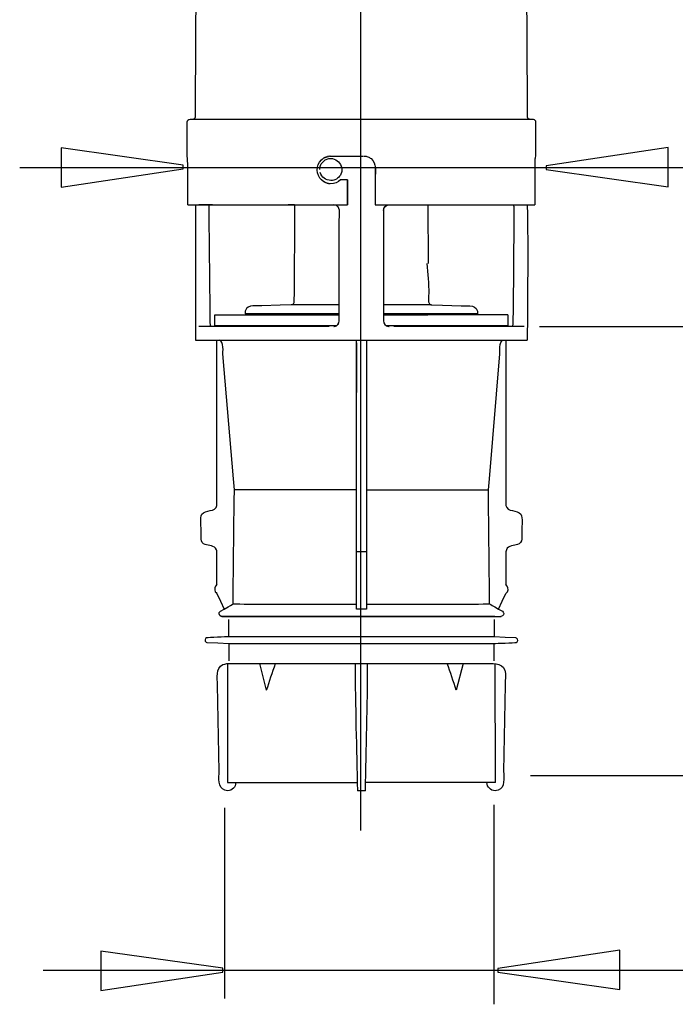
# Model space of a CAD drawing. Extents: x -17.5 to 11.7, y -40.5 to 38.3.
# Drawn here: x -17.5 to -1.4, y -40.5 to -16.3 of the extents above; entities that cross this region are included whole.
import ezdxf
from ezdxf.lldxf.tags import DXFTag

# ---------------------------------------------------------------- set-up
doc = ezdxf.new("R2010")
doc.units = 0
doc.header["$MEASUREMENT"] = 0
doc.layers.add('AXIS', color=7, linetype='CONTINUOUS')
tags = doc.linetypes.add('NEW_LINE1', pattern=[1.2, 0.5, -0.3, 0.1, -0.3]).pattern_tags.tags
tags[10:11] = [DXFTag(74, 4), DXFTag(75, 0), DXFTag(340, '0'), DXFTag(46, 1.0), DXFTag(50, 0.0), DXFTag(44, 0.0), DXFTag(45, 0.0)]
tags[8:9] = [DXFTag(74, 4), DXFTag(75, 0), DXFTag(340, '0'), DXFTag(46, 1.0), DXFTag(50, 0.0), DXFTag(44, 0.0), DXFTag(45, 0.0)]
tags[6:7] = [DXFTag(74, 4), DXFTag(75, 0), DXFTag(340, '0'), DXFTag(46, 1.0), DXFTag(50, 0.0), DXFTag(44, 0.0), DXFTag(45, 0.0)]
tags[4:5] = [DXFTag(74, 4), DXFTag(75, 0), DXFTag(340, '0'), DXFTag(46, 1.0), DXFTag(50, 0.0), DXFTag(44, 0.0), DXFTag(45, 0.0)]

msp = doc.modelspace()

# ---------------------------------------------------------------- linework, layer by layer
at = {"layer": 'AXIS', "color": 250, "linetype": 'NEW_LINE1'}
msp.add_open_spline([(-9.1432, -36.188), (-9.1432, -36.188), (-9.1432, 22.7319), (-9.1432, 22.7319)], degree=3, dxfattribs=at)
at = {"layer": 'AXIS', "color": 250}
for points, knots in [([(-13.2046, -18.6599), (-13.2046, -18.6599), (-13.2035, -18.6481), (-13.2035, -18.6481), (-13.2035, -18.6481), (-13.2035, -18.6481), (-13.202, -18.3766), (-13.202, -18.3766), (-13.202, -18.3766), (-13.202, -18.3766), (-13.14, -6.5344), (-13.14, -6.5344)], [0, 0, 0, 0, 0.25, 0.25, 0.25, 0.25, 0.5, 0.5, 0.5, 0.5, 1, 1, 1, 1]), ([(-5.1215, -6.5344), (-5.1215, -6.5344), (-5.0595, -18.3766), (-5.0595, -18.3766), (-5.0595, -18.3766), (-5.0595, -18.3766), (-5.058, -18.6481), (-5.058, -18.6481), (-5.058, -18.6481), (-5.058, -18.6481), (-5.0569, -18.6599), (-5.0569, -18.6599)], [0, 0, 0, 0, 0.25, 0.25, 0.25, 0.25, 0.5, 0.5, 0.5, 0.5, 1, 1, 1, 1]), ([(-13.4075, -18.7836), (-13.4075, -18.7677), (-13.4019, -18.7521), (-13.3916, -18.74), (-13.3916, -18.74), (-13.3788, -18.7247), (-13.3596, -18.7156), (-13.3395, -18.7156)], [0, 0, 0, 0, 0.3333333, 0.3333333, 0.3333333, 0.3333333, 1, 1, 1, 1]), ([(-13.4075, -19.6252), (-13.4075, -19.6252), (-13.4075, -19.3537), (-13.4075, -19.3537), (-13.4075, -19.3537), (-13.4075, -19.3537), (-13.4075, -19.0551), (-13.4075, -19.0551), (-13.4075, -19.0551), (-13.4075, -19.0551), (-13.4075, -18.7836), (-13.4075, -18.7836)], [0, 0, 0, 0, 0.25, 0.25, 0.25, 0.25, 0.5, 0.5, 0.5, 0.5, 1, 1, 1, 1]), ([(-13.3395, -18.7156), (-13.3395, -18.7156), (-13.0681, -18.7156), (-13.0681, -18.7156), (-13.0681, -18.7156), (-13.0681, -18.7156), (-5.1934, -18.7156), (-5.1934, -18.7156), (-5.1934, -18.7156), (-5.1934, -18.7156), (-4.922, -18.7156), (-4.922, -18.7156), (-4.922, -18.7156), (-4.922, -18.7156), (-4.9101, -18.7167), (-4.9101, -18.7167)], [0, 0, 0, 0, 0.2, 0.2, 0.2, 0.2, 0.4, 0.4, 0.4, 0.4, 0.6, 0.6, 0.6, 0.6, 1, 1, 1, 1]), ([(-4.854, -18.7836), (-4.854, -18.7836), (-4.854, -19.0551), (-4.854, -19.0551), (-4.854, -19.0551), (-4.854, -19.0551), (-4.854, -19.3537), (-4.854, -19.3537)], [0, 0, 0, 0, 0.3333333, 0.3333333, 0.3333333, 0.3333333, 1, 1, 1, 1]), ([(-16.5071, -19.4202), (-16.5071, -19.4202), (-13.5111, -19.843), (-13.5111, -19.843), (-13.5111, -19.843), (-13.5111, -19.843), (-13.5111, -19.9369), (-13.5111, -19.9369), (-13.5111, -19.9369), (-13.5111, -19.9369), (-16.5071, -20.3878), (-16.5071, -20.3878), (-16.5071, -20.3878), (-16.5071, -20.3878), (-16.5071, -19.4202), (-16.5071, -19.4202)], [0, 0, 0, 0, 0.2, 0.2, 0.2, 0.2, 0.4, 0.4, 0.4, 0.4, 0.6, 0.6, 0.6, 0.6, 1, 1, 1, 1]), ([(-10.1527, -19.9532), (-10.1445, -19.8915), (-10.1482, -19.8729), (-10.1164, -19.8175), (-10.1164, -19.8175), (-10.0925, -19.7761), (-10.0583, -19.7419), (-10.0168, -19.7181), (-10.0168, -19.7181), (-9.7822, -19.5825), (-9.5104, -19.8543), (-9.646, -20.089), (-9.646, -20.089), (-9.6698, -20.1303), (-9.704, -20.1646), (-9.7455, -20.1885), (-9.7455, -20.1885), (-9.8007, -20.2203), (-9.8194, -20.2166), (-9.8811, -20.2248), (-9.8811, -20.2248), (-10.0039, -20.2087), (-10.1089, -20.1525), (-10.1435, -20.0235)], [0, 0, 0, 0, 0.1428571, 0.1428571, 0.1428571, 0.1428571, 0.2857143, 0.2857143, 0.2857143, 0.2857143, 0.4285714, 0.4285714, 0.4285714, 0.4285714, 0.5714286, 0.5714286, 0.5714286, 0.5714286, 0.7142857, 0.7142857, 0.7142857, 0.7142857, 1, 1, 1, 1]), ([(-1.5967, -20.3787), (-1.5967, -20.3787), (-4.5927, -19.9559), (-4.5927, -19.9559), (-4.5927, -19.9559), (-4.5927, -19.9559), (-4.5927, -19.862), (-4.5927, -19.862), (-4.5927, -19.862), (-4.5927, -19.862), (-1.5967, -19.4111), (-1.5967, -19.4111), (-1.5967, -19.4111), (-1.5967, -19.4111), (-1.5967, -20.3787), (-1.5967, -20.3787)], [0, 0, 0, 0, 0.2, 0.2, 0.2, 0.2, 0.4, 0.4, 0.4, 0.4, 0.6, 0.6, 0.6, 0.6, 1, 1, 1, 1]), ([(-13.394, -20.8201), (-13.394, -20.5022), (-13.3912, -20.1843), (-13.394, -19.8666), (-13.394, -19.8666), (-13.3949, -19.7863), (-13.4071, -19.7044), (-13.4075, -19.6252)], [0, 0, 0, 0, 0.3333333, 0.3333333, 0.3333333, 0.3333333, 1, 1, 1, 1]), ([(-9.0629, -19.6252), (-9.0323, -19.6255), (-9.002, -19.6304), (-8.9732, -19.6406), (-8.9732, -19.6406), (-8.9443, -19.6506), (-8.9173, -19.6655), (-8.8935, -19.6846), (-8.8935, -19.6846), (-8.7488, -19.8001), (-8.7913, -20.0093), (-8.7913, -20.1684)], [0, 0, 0, 0, 0.25, 0.25, 0.25, 0.25, 0.5, 0.5, 0.5, 0.5, 1, 1, 1, 1]), ([(-8.7913, -20.1684), (-8.7913, -20.1684), (-8.7913, -20.4899), (-8.7913, -20.4899), (-8.7913, -20.4899), (-8.7913, -20.4899), (-8.7913, -20.7614), (-8.7913, -20.7614)], [0, 0, 0, 0, 0.3333333, 0.3333333, 0.3333333, 0.3333333, 1, 1, 1, 1]), ([(-12.8771, -20.838), (-12.8771, -20.838), (-12.8746, -21.1212), (-12.8746, -21.1212), (-12.8746, -21.1212), (-12.8746, -21.1212), (-12.8546, -23.386), (-12.8546, -23.386), (-12.8546, -23.386), (-12.8546, -23.386), (-12.852, -23.6689), (-12.852, -23.6689), (-12.852, -23.6689), (-12.852, -23.6689), (-12.85, -23.723), (-12.85, -23.723)], [0, 0, 0, 0, 0.2, 0.2, 0.2, 0.2, 0.4, 0.4, 0.4, 0.4, 0.6, 0.6, 0.6, 0.6, 1, 1, 1, 1]), ([(-10.7741, -20.8213), (-10.7741, -20.8213), (-10.7755, -21.0928), (-10.7755, -21.0928), (-10.7755, -21.0928), (-10.7755, -21.0928), (-10.7852, -22.9397), (-10.7852, -22.9397), (-10.7852, -22.9397), (-10.7852, -22.9397), (-10.7866, -23.2113), (-10.7866, -23.2113)], [0, 0, 0, 0, 0.25, 0.25, 0.25, 0.25, 0.5, 0.5, 0.5, 0.5, 1, 1, 1, 1]), ([(-5.3856, -20.9557), (-5.3856, -20.9557), (-5.388, -21.2274), (-5.388, -21.2274), (-5.388, -21.2274), (-5.388, -21.2274), (-5.4071, -23.3998), (-5.4071, -23.3998), (-5.4071, -23.3998), (-5.4071, -23.3998), (-5.4096, -23.6711), (-5.4096, -23.6711), (-5.4096, -23.6711), (-5.4096, -23.6711), (-5.4116, -23.723), (-5.4116, -23.723)], [0, 0, 0, 0, 0.2, 0.2, 0.2, 0.2, 0.4, 0.4, 0.4, 0.4, 0.6, 0.6, 0.6, 0.6, 1, 1, 1, 1]), ([(-5.4033, -20.8213), (-5.3864, -20.841), (-5.388, -20.8798), (-5.3866, -20.9041), (-5.3866, -20.9041), (-5.3857, -20.9213), (-5.3855, -20.9385), (-5.3856, -20.9557)], [0, 0, 0, 0, 0.3333333, 0.3333333, 0.3333333, 0.3333333, 1, 1, 1, 1]), ([(-9.675, -23.6887), (-9.675, -23.6887), (-9.675, -23.4173), (-9.675, -23.4173), (-9.675, -23.4173), (-9.675, -23.4173), (-9.675, -21.2099), (-9.675, -21.2099)], [0, 0, 0, 0, 0.3333333, 0.3333333, 0.3333333, 0.3333333, 1, 1, 1, 1]), ([(-7.5248, -22.2592), (-7.5006, -22.5097), (-7.4773, -22.7552), (-7.4759, -23.0067), (-7.4759, -23.0067), (-7.4759, -23.0123), (-7.5122, -23.2183), (-7.4471, -23.2658), (-7.4471, -23.2658), (-7.436, -23.2737), (-7.4229, -23.2783), (-7.4093, -23.2788)], [0, 0, 0, 0, 0.25, 0.25, 0.25, 0.25, 0.5, 0.5, 0.5, 0.5, 1, 1, 1, 1]), ([(-10.7866, -23.2113), (-10.7867, -23.2229), (-10.7898, -23.2343), (-10.7954, -23.2444), (-10.7954, -23.2444), (-10.807, -23.2648), (-10.8288, -23.2779), (-10.8522, -23.2788)], [0, 0, 0, 0, 0.3333333, 0.3333333, 0.3333333, 0.3333333, 1, 1, 1, 1]), ([(-11.5796, -23.3041), (-11.6709, -23.3074), (-11.9362, -23.2574), (-11.9774, -23.415), (-11.9774, -23.415), (-11.9846, -23.4424), (-11.9818, -23.4729), (-11.9818, -23.5006)], [0, 0, 0, 0, 0.3333333, 0.3333333, 0.3333333, 0.3333333, 1, 1, 1, 1]), ([(-10.8522, -23.2788), (-10.8522, -23.2788), (-11.1236, -23.2882), (-11.1236, -23.2882), (-11.1236, -23.2882), (-11.1236, -23.2882), (-11.5796, -23.3041), (-11.5796, -23.3041)], [0, 0, 0, 0, 0.3333333, 0.3333333, 0.3333333, 0.3333333, 1, 1, 1, 1]), ([(-7.4093, -23.2788), (-7.4093, -23.2788), (-7.138, -23.2882), (-7.138, -23.2882), (-7.138, -23.2882), (-7.138, -23.2882), (-6.6819, -23.3041), (-6.6819, -23.3041)], [0, 0, 0, 0, 0.3333333, 0.3333333, 0.3333333, 0.3333333, 1, 1, 1, 1]), ([(-6.6819, -23.3041), (-6.5906, -23.3074), (-6.3253, -23.2574), (-6.2841, -23.415), (-6.2841, -23.415), (-6.2769, -23.4424), (-6.2797, -23.4729), (-6.2797, -23.5006)], [0, 0, 0, 0, 0.3333333, 0.3333333, 0.3333333, 0.3333333, 1, 1, 1, 1]), ([(-12.6823, -28.2009), (-12.6823, -28.2009), (-12.681, -28.1832), (-12.681, -28.1832), (-12.681, -28.1832), (-12.681, -28.1832), (-12.681, -27.9117), (-12.681, -27.9117), (-12.681, -27.9117), (-12.681, -27.9117), (-12.681, -24.418), (-12.681, -24.418), (-12.681, -24.418), (-12.681, -24.418), (-12.681, -24.1464), (-12.681, -24.1464)], [0, 0, 0, 0, 0.2, 0.2, 0.2, 0.2, 0.4, 0.4, 0.4, 0.4, 0.6, 0.6, 0.6, 0.6, 1, 1, 1, 1]), ([(-5.5805, -24.1464), (-5.5805, -24.1464), (-5.5805, -24.418), (-5.5805, -24.418), (-5.5805, -24.418), (-5.5805, -24.418), (-5.5805, -27.9117), (-5.5805, -27.9117), (-5.5805, -27.9117), (-5.5805, -27.9117), (-5.5805, -28.1832), (-5.5805, -28.1832), (-5.5805, -28.1832), (-5.5805, -28.1832), (-5.5792, -28.2009), (-5.5792, -28.2009)], [0, 0, 0, 0, 0.2, 0.2, 0.2, 0.2, 0.4, 0.4, 0.4, 0.4, 0.6, 0.6, 0.6, 0.6, 1, 1, 1, 1]), ([(-12.2806, -30.624), (-12.2806, -30.624), (-12.2776, -30.3524), (-12.2776, -30.3524), (-12.2776, -30.3524), (-12.2776, -30.3524), (-12.2541, -28.0937), (-12.2541, -28.0937), (-12.2541, -28.0937), (-12.2541, -28.0937), (-12.2511, -27.8223), (-12.2511, -27.8223), (-12.2511, -27.8223), (-12.2511, -27.8223), (-12.2741, -27.5516), (-12.2741, -27.5516), (-12.2741, -27.5516), (-12.2741, -27.5516), (-12.5344, -24.4791), (-12.5344, -24.4791)], [0, 0, 0, 0, 0.1666667, 0.1666667, 0.1666667, 0.1666667, 0.3333333, 0.3333333, 0.3333333, 0.3333333, 0.5, 0.5, 0.5, 0.5, 0.6666667, 0.6666667, 0.6666667, 0.6666667, 1, 1, 1, 1]), ([(-5.9809, -30.624), (-5.9809, -30.624), (-5.9838, -30.3524), (-5.9838, -30.3524), (-5.9838, -30.3524), (-5.9838, -30.3524), (-6.0075, -28.0937), (-6.0075, -28.0937), (-6.0075, -28.0937), (-6.0075, -28.0937), (-6.0103, -27.8223), (-6.0103, -27.8223), (-6.0103, -27.8223), (-6.0103, -27.8223), (-5.9874, -27.5516), (-5.9874, -27.5516), (-5.9874, -27.5516), (-5.9874, -27.5516), (-5.7271, -24.4791), (-5.7271, -24.4791)], [0, 0, 0, 0, 0.1666667, 0.1666667, 0.1666667, 0.1666667, 0.3333333, 0.3333333, 0.3333333, 0.3333333, 0.5, 0.5, 0.5, 0.5, 0.6666667, 0.6666667, 0.6666667, 0.6666667, 1, 1, 1, 1]), ([(-13.0681, -28.7626), (-13.0681, -28.7339), (-13.1008, -28.5043), (-13.0457, -28.4206), (-13.0457, -28.4206), (-12.9626, -28.2944), (-12.706, -28.3808), (-12.6823, -28.2009)], [0, 0, 0, 0, 0.3333333, 0.3333333, 0.3333333, 0.3333333, 1, 1, 1, 1]), ([(-5.5792, -28.2009), (-5.5555, -28.3808), (-5.2989, -28.2944), (-5.2157, -28.4206), (-5.2157, -28.4206), (-5.1608, -28.5043), (-5.1934, -28.7339), (-5.1934, -28.7626)], [0, 0, 0, 0, 0.3333333, 0.3333333, 0.3333333, 0.3333333, 1, 1, 1, 1]), ([(-12.681, -29.342), (-12.6811, -29.324), (-12.6847, -29.3065), (-12.6914, -29.2899), (-12.6914, -29.2899), (-12.7331, -29.1895), (-12.8876, -29.183), (-12.9674, -29.1611), (-12.9674, -29.1611), (-13.0262, -29.1448), (-13.0678, -29.091), (-13.0681, -29.0298)], [0, 0, 0, 0, 0.25, 0.25, 0.25, 0.25, 0.5, 0.5, 0.5, 0.5, 1, 1, 1, 1]), ([(-5.1934, -29.0298), (-5.1938, -29.091), (-5.2353, -29.1448), (-5.294, -29.1611), (-5.294, -29.1611), (-5.3739, -29.183), (-5.5285, -29.1895), (-5.57, -29.2899), (-5.57, -29.2899), (-5.5769, -29.3065), (-5.5803, -29.324), (-5.5805, -29.342)], [0, 0, 0, 0, 0.25, 0.25, 0.25, 0.25, 0.5, 0.5, 0.5, 0.5, 1, 1, 1, 1]), ([(-12.681, -30.1474), (-12.681, -30.1474), (-12.681, -29.6135), (-12.681, -29.6135), (-12.681, -29.6135), (-12.681, -29.6135), (-12.681, -29.342), (-12.681, -29.342)], [0, 0, 0, 0, 0.3333333, 0.3333333, 0.3333333, 0.3333333, 1, 1, 1, 1]), ([(-5.5805, -29.342), (-5.5805, -29.342), (-5.5805, -29.6135), (-5.5805, -29.6135), (-5.5805, -29.6135), (-5.5805, -29.6135), (-5.5805, -30.1474), (-5.5805, -30.1474)], [0, 0, 0, 0, 0.3333333, 0.3333333, 0.3333333, 0.3333333, 1, 1, 1, 1]), ([(-12.681, -30.1474), (-12.7316, -30.1912), (-12.7525, -30.2593), (-12.7188, -30.321), (-12.7188, -30.321), (-12.7098, -30.3376), (-12.6889, -30.3494), (-12.681, -30.3646)], [0, 0, 0, 0, 0.3333333, 0.3333333, 0.3333333, 0.3333333, 1, 1, 1, 1]), ([(-5.5805, -30.3646), (-5.5726, -30.3494), (-5.5518, -30.3376), (-5.5427, -30.321), (-5.5427, -30.321), (-5.5091, -30.2593), (-5.5299, -30.1912), (-5.5805, -30.1474)], [0, 0, 0, 0, 0.3333333, 0.3333333, 0.3333333, 0.3333333, 1, 1, 1, 1]), ([(-12.681, -30.3646), (-12.681, -30.3646), (-12.5894, -30.557), (-12.5894, -30.557), (-12.5894, -30.557), (-12.5894, -30.557), (-12.4979, -30.7494), (-12.4979, -30.7494)], [0, 0, 0, 0, 0.3333333, 0.3333333, 0.3333333, 0.3333333, 1, 1, 1, 1]), ([(-5.7636, -30.7494), (-5.7636, -30.7494), (-5.672, -30.557), (-5.672, -30.557), (-5.672, -30.557), (-5.672, -30.557), (-5.5805, -30.3646), (-5.5805, -30.3646)], [0, 0, 0, 0, 0.3333333, 0.3333333, 0.3333333, 0.3333333, 1, 1, 1, 1]), ([(-12.0089, -30.624), (-12.0089, -30.624), (-9.5244, -30.624), (-9.5244, -30.624), (-9.5244, -30.624), (-9.5244, -30.624), (-9.253, -30.624), (-9.253, -30.624)], [0, 0, 0, 0, 0.3333333, 0.3333333, 0.3333333, 0.3333333, 1, 1, 1, 1]), ([(-9.0086, -30.624), (-9.0086, -30.624), (-8.7371, -30.624), (-8.7371, -30.624), (-8.7371, -30.624), (-8.7371, -30.624), (-6.2526, -30.624), (-6.2526, -30.624)], [0, 0, 0, 0, 0.3333333, 0.3333333, 0.3333333, 0.3333333, 1, 1, 1, 1]), ([(-6.042, -30.9349), (-6.042, -30.9349), (-6.3137, -30.9349), (-6.3137, -30.9349), (-6.3137, -30.9349), (-6.3137, -30.9349), (-12.1358, -30.9349), (-12.1358, -30.9349), (-12.1358, -30.9349), (-12.1358, -30.9349), (-12.4072, -30.9349), (-12.4072, -30.9349), (-12.4072, -30.9349), (-12.4072, -30.9349), (-12.5614, -30.9296), (-12.5614, -30.9296), (-12.5614, -30.9296), (-12.5614, -30.9296), (-12.5786, -30.9268), (-12.5786, -30.9268)], [0, 0, 0, 0, 0.1666667, 0.1666667, 0.1666667, 0.1666667, 0.3333333, 0.3333333, 0.3333333, 0.3333333, 0.5, 0.5, 0.5, 0.5, 0.6666667, 0.6666667, 0.6666667, 0.6666667, 1, 1, 1, 1]), ([(-9.0086, -30.7494), (-9.0086, -30.7494), (-9.1715, -30.7485), (-9.1715, -30.7485), (-9.1715, -30.7485), (-9.1715, -30.7485), (-9.253, -30.7494), (-9.253, -30.7494)], [0, 0, 0, 0, 0.3333333, 0.3333333, 0.3333333, 0.3333333, 1, 1, 1, 1]), ([(-5.6686, -30.803), (-5.6272, -30.827), (-5.6235, -30.8877), (-5.6621, -30.9163), (-5.6621, -30.9163), (-5.7068, -30.9493), (-5.8448, -30.9345), (-5.852, -30.9349)], [0, 0, 0, 0, 0.3333333, 0.3333333, 0.3333333, 0.3333333, 1, 1, 1, 1]), ([(-12.3891, -31.4304), (-12.4491, -31.4332), (-12.8778, -31.4441), (-12.9342, -31.4566), (-12.9342, -31.4566), (-12.9779, -31.4662), (-12.9815, -31.5444), (-12.944, -31.5637)], [0, 0, 0, 0, 0.3333333, 0.3333333, 0.3333333, 0.3333333, 1, 1, 1, 1]), ([(-5.3176, -31.4601), (-5.3176, -31.4601), (-5.334, -31.4558), (-5.334, -31.4558), (-5.334, -31.4558), (-5.334, -31.4558), (-5.6032, -31.443), (-5.6032, -31.443), (-5.6032, -31.443), (-5.6032, -31.443), (-5.8724, -31.4304), (-5.8724, -31.4304)], [0, 0, 0, 0, 0.25, 0.25, 0.25, 0.25, 0.5, 0.5, 0.5, 0.5, 1, 1, 1, 1]), ([(-12.944, -31.5637), (-12.944, -31.5637), (-12.9273, -31.568), (-12.9273, -31.568), (-12.9273, -31.568), (-12.9273, -31.568), (-12.6583, -31.5808), (-12.6583, -31.5808), (-12.6583, -31.5808), (-12.6583, -31.5808), (-12.3891, -31.5934), (-12.3891, -31.5934)], [0, 0, 0, 0, 0.25, 0.25, 0.25, 0.25, 0.5, 0.5, 0.5, 0.5, 1, 1, 1, 1]), ([(-5.8724, -31.5934), (-5.8123, -31.5905), (-5.3837, -31.5796), (-5.3273, -31.567), (-5.3273, -31.567), (-5.2837, -31.5574), (-5.28, -31.4793), (-5.3176, -31.4601)], [0, 0, 0, 0, 0.3333333, 0.3333333, 0.3333333, 0.3333333, 1, 1, 1, 1]), ([(-12.6619, -32.6082), (-12.6647, -32.443), (-12.7172, -32.2049), (-12.53, -32.1136), (-12.53, -32.1136), (-12.4241, -32.062), (-12.237, -32.0888), (-12.1516, -32.0888)], [0, 0, 0, 0, 0.3333333, 0.3333333, 0.3333333, 0.3333333, 1, 1, 1, 1]), ([(-6.1099, -32.0888), (-5.9372, -32.0888), (-5.6793, -32.0406), (-5.6073, -32.2551), (-5.6073, -32.2551), (-5.5986, -32.2815), (-5.5945, -32.309), (-5.5947, -32.3367)], [0, 0, 0, 0, 0.3333333, 0.3333333, 0.3333333, 0.3333333, 1, 1, 1, 1]), ([(-5.5947, -32.3367), (-5.5947, -32.3367), (-5.5996, -32.6082), (-5.5996, -32.6082), (-5.5996, -32.6082), (-5.5996, -32.6082), (-5.6368, -34.7399), (-5.6368, -34.7399)], [0, 0, 0, 0, 0.3333333, 0.3333333, 0.3333333, 0.3333333, 1, 1, 1, 1]), ([(-12.2127, -35.0078), (-12.2197, -35.123), (-12.2994, -35.2036), (-12.4147, -35.2116), (-12.4147, -35.2116), (-12.4396, -35.2103), (-12.4627, -35.2078), (-12.4865, -35.1991), (-12.4865, -35.1991), (-12.6704, -35.1317), (-12.6223, -34.8845), (-12.6247, -34.7399)], [0, 0, 0, 0, 0.25, 0.25, 0.25, 0.25, 0.5, 0.5, 0.5, 0.5, 1, 1, 1, 1]), ([(-5.6368, -34.7399), (-5.6393, -34.8845), (-5.5911, -35.1317), (-5.775, -35.1991), (-5.775, -35.1991), (-5.7988, -35.2078), (-5.8219, -35.2103), (-5.8468, -35.2116), (-5.8468, -35.2116), (-5.9621, -35.2036), (-6.0418, -35.123), (-6.0488, -35.0078)], [0, 0, 0, 0, 0.25, 0.25, 0.25, 0.25, 0.5, 0.5, 0.5, 0.5, 1, 1, 1, 1]), ([(-15.5314, -39.1482), (-15.5314, -39.1482), (-12.5354, -39.571), (-12.5354, -39.571), (-12.5354, -39.571), (-12.5354, -39.571), (-12.5354, -39.6649), (-12.5354, -39.6649), (-12.5354, -39.6649), (-12.5354, -39.6649), (-15.5314, -40.1158), (-15.5314, -40.1158), (-15.5314, -40.1158), (-15.5314, -40.1158), (-15.5314, -39.1482), (-15.5314, -39.1482)], [0, 0, 0, 0, 0.2, 0.2, 0.2, 0.2, 0.4, 0.4, 0.4, 0.4, 0.6, 0.6, 0.6, 0.6, 1, 1, 1, 1]), ([(-2.7873, -40.0902), (-2.7873, -40.0902), (-5.7833, -39.6674), (-5.7833, -39.6674), (-5.7833, -39.6674), (-5.7833, -39.6674), (-5.7833, -39.5735), (-5.7833, -39.5735), (-5.7833, -39.5735), (-5.7833, -39.5735), (-2.7873, -39.1226), (-2.7873, -39.1226), (-2.7873, -39.1226), (-2.7873, -39.1226), (-2.7873, -40.0902), (-2.7873, -40.0902)], [0, 0, 0, 0, 0.2, 0.2, 0.2, 0.2, 0.4, 0.4, 0.4, 0.4, 0.6, 0.6, 0.6, 0.6, 1, 1, 1, 1])]:
    msp.add_open_spline(points, degree=3, knots=knots, dxfattribs=at)
for points in [[(-13.2713, -18.7156), (-13.2388, -18.7141), (-13.2106, -18.6928), (-13.2046, -18.6599)], [(-5.0569, -18.6599), (-5.0509, -18.6928), (-5.0227, -18.7141), (-4.9901, -18.7156)], [(-4.9101, -18.7167), (-4.8781, -18.7224), (-4.854, -18.7509), (-4.854, -18.7836)], [(-4.854, -19.3537), (-4.854, -19.4997), (-4.8518, -19.5655), (-4.8602, -19.6802)], [(-10.105, -20.2155), (-10.2479, -20.0889), (-10.2564, -19.8466), (-10.1098, -19.7179)], [(-10.0545, -19.6751), (-10.0773, -19.6907), (-10.0968, -19.7044), (-10.1166, -19.7239)], [(-10.0028, -19.6506), (-10.0619, -19.6774), (-10.0538, -19.6746), (-10.1131, -19.7205)], [(-9.9871, -19.6434), (-9.9871, -19.6434), (-10.0465, -19.6703), (-10.0465, -19.6703)], [(-10.0218, -19.6574), (-10.0218, -19.6574), (-9.9708, -19.639), (-9.9708, -19.639)], [(-9.9871, -19.6434), (-9.9871, -19.6434), (-9.9412, -19.6323), (-9.9412, -19.6323)], [(-9.9145, -19.6274), (-9.9145, -19.6274), (-9.9651, -19.6373), (-9.9651, -19.6373)], [(-9.8776, -19.6252), (-9.8776, -19.6252), (-9.9513, -19.6335), (-9.9513, -19.6335)], [(-9.9145, -19.6274), (-9.6388, -19.6169), (-9.3533, -19.6252), (-9.0772, -19.6252)], [(-4.8676, -19.684), (-4.8676, -19.684), (-4.8676, -20.8201), (-4.8676, -20.8201)], [(-17.5229, -19.9065), (-17.5229, -19.9065), (5.5953, -19.9065), (5.5953, -19.9065)], [(-8.7913, -19.8969), (-8.7913, -19.8969), (-8.7913, -20.8201), (-8.7913, -20.8201)], [(-10.053, -20.2553), (-10.0773, -20.2388), (-10.0992, -20.2227), (-10.12, -20.2021)], [(-10.0507, -20.2565), (-10.0507, -20.2565), (-10.112, -20.2101), (-10.112, -20.2101)], [(-9.9347, -20.2981), (-9.9901, -20.2874), (-10.0367, -20.2661), (-10.0837, -20.2343)], [(-9.9856, -20.2865), (-9.9856, -20.2865), (-10.0507, -20.2565), (-10.0507, -20.2565)], [(-9.9698, -20.2913), (-9.9698, -20.2913), (-9.9129, -20.3023), (-9.9129, -20.3023)], [(-9.8825, -20.3041), (-9.8825, -20.3041), (-9.9497, -20.2964), (-9.9497, -20.2964)], [(-9.642, -20.2091), (-9.7138, -20.2713), (-9.7868, -20.2992), (-9.8825, -20.3041)], [(-9.4702, -20.2091), (-9.4702, -20.2091), (-9.642, -20.2091), (-9.642, -20.2091)], [(-9.4702, -20.8201), (-9.4702, -20.8201), (-9.4702, -20.2091), (-9.4702, -20.2091)], [(-9.4702, -20.2091), (-9.4702, -20.2091), (-9.4702, -20.8201), (-9.4702, -20.8201)], [(-13.394, -20.8201), (-13.394, -20.8201), (-9.4702, -20.8201), (-9.4702, -20.8201)], [(-13.2038, -20.8201), (-13.2038, -20.8201), (-13.2038, -24.1464), (-13.2038, -24.1464)], [(-12.7838, -20.8213), (-12.7838, -20.8213), (-13.1255, -20.8213), (-13.1255, -20.8213)], [(-12.8582, -20.8213), (-12.8582, -20.8213), (-9.9254, -20.8213), (-9.9254, -20.8213)], [(-10.7741, -20.8213), (-10.7741, -20.8213), (-10.9323, -20.8213), (-10.9323, -20.8213)], [(-9.6919, -20.8879), (-9.7254, -20.8443), (-9.7552, -20.8273), (-9.8097, -20.8201)], [(-9.7267, -20.8483), (-9.7267, -20.8483), (-9.7413, -20.8385), (-9.7413, -20.8385)], [(-9.7015, -20.8736), (-9.7015, -20.8736), (-9.7132, -20.8603), (-9.7132, -20.8603)], [(-9.675, -21.2099), (-9.675, -21.1137), (-9.6385, -20.9688), (-9.7015, -20.8736)], [(-8.7913, -20.8005), (-8.7913, -20.8005), (-8.7913, -20.8201), (-8.7913, -20.8201)], [(-8.7913, -20.8201), (-8.7913, -20.8201), (-4.8676, -20.8201), (-4.8676, -20.8201)], [(-8.5877, -20.9557), (-8.5831, -20.8861), (-8.5399, -20.8352), (-8.4697, -20.8213)], [(-8.5865, -20.9383), (-8.5865, -20.9383), (-8.5865, -23.6887), (-8.5865, -23.6887)], [(-8.5483, -20.8603), (-8.5483, -20.8603), (-8.56, -20.8736), (-8.56, -20.8736)], [(-8.5202, -20.8385), (-8.5202, -20.8385), (-8.5348, -20.8485), (-8.5348, -20.8485)], [(-8.487, -20.8247), (-8.487, -20.8247), (-8.452, -20.8201), (-8.452, -20.8201)], [(-8.3361, -20.8213), (-8.3361, -20.8213), (-5.136, -20.8213), (-5.136, -20.8213)], [(-7.4798, -22.2592), (-7.4798, -22.2592), (-7.4874, -20.8213), (-7.4874, -20.8213)], [(-5.0582, -20.8335), (-5.0296, -21.9366), (-5.0561, -23.043), (-5.0561, -24.1464)], [(-9.675, -23.2788), (-9.675, -23.2788), (-10.8522, -23.2788), (-10.8522, -23.2788)], [(-7.4093, -23.2788), (-7.4093, -23.2788), (-8.5865, -23.2788), (-8.5865, -23.2788)], [(-12.7285, -23.7933), (-12.7285, -23.7933), (-12.7285, -23.522), (-12.7285, -23.522)], [(-12.7285, -23.522), (-12.7285, -23.522), (-9.675, -23.522), (-9.675, -23.522)], [(-10.7601, -23.522), (-10.7601, -23.522), (-11.9818, -23.5006), (-11.9818, -23.5006)], [(-9.675, -23.5006), (-9.675, -23.5006), (-11.9818, -23.5006), (-11.9818, -23.5006)], [(-10.7601, -23.522), (-10.7601, -23.522), (-9.675, -23.522), (-9.675, -23.522)], [(-9.7918, -23.8057), (-9.7222, -23.792), (-9.6784, -23.7414), (-9.6738, -23.6711)], [(-8.5877, -23.6711), (-8.5831, -23.7414), (-8.5393, -23.792), (-8.4697, -23.8057)], [(-6.2797, -23.5006), (-6.2797, -23.5006), (-8.5865, -23.5006), (-8.5865, -23.5006)], [(-5.533, -23.522), (-5.533, -23.522), (-8.5865, -23.522), (-8.5865, -23.522)], [(-8.5865, -23.522), (-8.5865, -23.522), (-7.5014, -23.522), (-7.5014, -23.522)], [(-7.5014, -23.522), (-7.5014, -23.522), (-6.2797, -23.5006), (-6.2797, -23.5006)], [(-5.533, -23.522), (-5.533, -23.522), (-5.533, -23.7933), (-5.533, -23.7933)], [(-9.9254, -23.8057), (-9.9254, -23.8057), (-13.1255, -23.8057), (-13.1255, -23.8057)], [(-12.85, -23.723), (-12.8482, -23.7473), (-12.8491, -23.7861), (-12.8316, -23.8057)], [(-9.751, -23.7933), (-9.751, -23.7933), (-12.7285, -23.7933), (-12.7285, -23.7933)], [(-9.8097, -23.8071), (-9.8097, -23.8071), (-9.7744, -23.8024), (-9.7744, -23.8024)], [(-9.7267, -23.7787), (-9.7267, -23.7787), (-9.7413, -23.7887), (-9.7413, -23.7887)], [(-9.7015, -23.7534), (-9.7015, -23.7534), (-9.7132, -23.7668), (-9.7132, -23.7668)], [(-8.5483, -23.7668), (-8.5483, -23.7668), (-8.56, -23.7534), (-8.56, -23.7534)], [(-8.5202, -23.7885), (-8.5202, -23.7885), (-8.5348, -23.7787), (-8.5348, -23.7787)], [(-5.533, -23.7933), (-5.533, -23.7933), (-8.5105, -23.7933), (-8.5105, -23.7933)], [(-8.487, -23.8024), (-8.487, -23.8024), (-8.452, -23.8071), (-8.452, -23.8071)], [(-5.136, -23.8057), (-5.136, -23.8057), (-8.3361, -23.8057), (-8.3361, -23.8057)], [(-5.4116, -23.723), (-5.4132, -23.7473), (-5.4124, -23.7861), (-5.4299, -23.8057)], [(-4.7574, -23.8081), (-4.7574, -23.8081), (11.7213, -23.8081), (11.7213, -23.8081)], [(-13.2038, -24.1464), (-13.2038, -24.1464), (-5.0576, -24.1464), (-5.0576, -24.1464)], [(-12.5344, -24.4791), (-12.5344, -24.4791), (-12.495, -24.152), (-12.6251, -24.1464)], [(-9.253, -30.7494), (-9.253, -30.7494), (-9.253, -24.1464), (-9.253, -24.1464)], [(-9.0086, -24.1464), (-9.0086, -24.1464), (-9.0086, -30.7494), (-9.0086, -30.7494)], [(-5.7271, -24.4791), (-5.7271, -24.4791), (-5.7665, -24.152), (-5.6365, -24.1464)], [(-9.253, -24.2085), (-9.253, -24.2085), (-9.253, -25.4324), (-9.253, -25.4324)], [(-9.0086, -26.637), (-9.0086, -26.637), (-9.0086, -28.1832), (-9.0086, -28.1832)], [(-9.253, -27.8223), (-9.253, -27.8223), (-12.2511, -27.8223), (-12.2511, -27.8223)], [(-9.0086, -27.8223), (-9.0086, -27.8223), (-6.0103, -27.8223), (-6.0103, -27.8223)], [(-13.0681, -29.0298), (-13.0681, -29.0298), (-13.0681, -28.7626), (-13.0681, -28.7626)], [(-5.1934, -28.7626), (-5.1934, -28.7626), (-5.1934, -29.0298), (-5.1934, -29.0298)], [(-9.0086, -29.342), (-9.0086, -29.342), (-9.253, -29.342), (-9.253, -29.342)], [(-9.253, -30.7494), (-9.253, -30.7494), (-9.253, -29.6886), (-9.253, -29.6886)], [(-9.0086, -29.6886), (-9.0086, -29.6886), (-9.0086, -30.7494), (-9.0086, -30.7494)], [(-12.4979, -30.7494), (-12.2021, -30.5786), (-12.3642, -30.624), (-12.0089, -30.624)], [(-6.2526, -30.624), (-5.8973, -30.624), (-6.0594, -30.5786), (-5.7636, -30.7494)], [(-12.5786, -30.9268), (-12.6344, -30.9098), (-12.6433, -30.8321), (-12.5929, -30.803)], [(-12.5929, -30.803), (-12.5929, -30.803), (-12.4984, -30.7485), (-12.4984, -30.7485)], [(-12.5614, -30.9296), (-12.5614, -30.9296), (-5.7003, -30.9296), (-5.7003, -30.9296)], [(-5.852, -30.9349), (-5.852, -30.9349), (-12.2194, -30.9349), (-12.2194, -30.9349)], [(-5.7631, -30.7485), (-5.7631, -30.7485), (-5.6686, -30.803), (-5.6686, -30.803)], [(-12.3891, -31.4304), (-12.3891, -31.4304), (-12.3891, -31.0027), (-12.3891, -31.0027)], [(-5.8724, -31.0027), (-5.8724, -31.0027), (-5.8724, -31.4304), (-5.8724, -31.4304)], [(-5.8724, -31.4304), (-5.8724, -31.4304), (-12.3891, -31.4304), (-12.3891, -31.4304)], [(-12.3891, -31.5934), (-12.3891, -31.5934), (-12.3891, -32.0211), (-12.3891, -32.0211)], [(-12.3891, -31.5934), (-12.3891, -31.5934), (-5.8724, -31.5934), (-5.8724, -31.5934)], [(-5.8724, -32.0211), (-5.8724, -32.0211), (-5.8724, -31.5934), (-5.8724, -31.5934)], [(-12.4195, -32.0888), (-12.4195, -32.0888), (-12.4217, -35.0078), (-12.4217, -35.0078)], [(-12.1516, -32.0888), (-12.1516, -32.0888), (-6.1099, -32.0888), (-6.1099, -32.0888)], [(-11.4588, -32.7422), (-11.4588, -32.7422), (-11.6268, -32.0888), (-11.6268, -32.0888)], [(-11.4588, -32.7422), (-11.3892, -32.5227), (-11.3159, -32.3054), (-11.2375, -32.0888)], [(-9.2836, -32.0888), (-9.2836, -33.1293), (-9.2473, -34.1698), (-9.2291, -35.2103)], [(-9.0324, -35.2116), (-9.0142, -34.1707), (-8.9779, -33.1297), (-8.9779, -32.0888)], [(-6.8028, -32.7422), (-6.8723, -32.5227), (-6.9455, -32.3054), (-7.024, -32.0888)], [(-6.6347, -32.0888), (-6.6347, -32.0888), (-6.8028, -32.7422), (-6.8028, -32.7422)], [(-5.8399, -35.0078), (-5.8399, -35.0078), (-5.8419, -32.0888), (-5.8419, -32.0888)], [(-12.6247, -34.7399), (-12.6247, -34.7399), (-12.6619, -32.6082), (-12.6619, -32.6082)], [(-12.4217, -35.0078), (-12.4217, -35.0078), (-9.2326, -35.0078), (-9.2326, -35.0078)], [(-12.0573, -35.008), (-12.0573, -35.008), (-9.2326, -35.008), (-9.2326, -35.008)], [(-5.8399, -35.0078), (-5.8399, -35.0078), (-9.029, -35.0078), (-9.029, -35.0078)], [(-6.2043, -35.008), (-6.2043, -35.008), (-9.029, -35.008), (-9.029, -35.008)], [(-4.9807, -34.832), (-4.9807, -34.832), (11.6962, -34.832), (11.6962, -34.832)], [(-9.0324, -35.2116), (-9.0324, -35.2116), (-9.2291, -35.2116), (-9.2291, -35.2116)], [(-12.4956, -35.6258), (-12.4956, -35.6258), (-12.4956, -40.3098), (-12.4956, -40.3098)], [(-5.8808, -35.5597), (-5.8808, -35.5597), (-5.8808, -40.4552), (-5.8808, -40.4552)], [(-16.9481, -39.618), (-16.9481, -39.618), (6.5293, -39.618), (6.5293, -39.618)]]:
    msp.add_open_spline(points, degree=3, dxfattribs=at)

doc.saveas('drawing.dxf')
